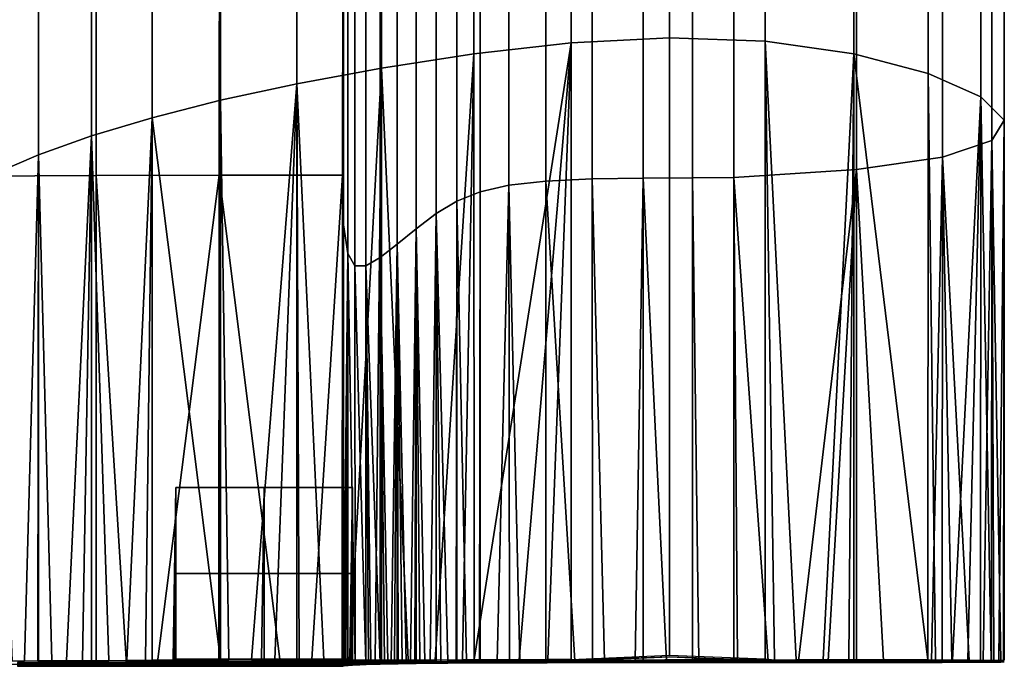
# Model space of a CAD drawing. Units: metres. Extents: x -39.6 to 39.6, y -14 to 14.
# Drawn here: x 29.4 to 39.6, y -12.9 to -6.2 of the extents above; entities that cross this region are included whole.
import ezdxf

# ---------------------------------------------------------------- set-up
doc = ezdxf.new("R2010")
doc.units = ezdxf.units.M
for name, color, linetype in [('LRSOCBARM$B', 2, 'CONTINUOUS'), ('LRSOCBARME', 4, 'CONTINUOUS'), ('LRSOCBLEGS', 8, 'CONTINUOUS')]:
    doc.layers.add(name, color=color, linetype=linetype)

msp = doc.modelspace()

# ---------------------------------------------------------------- linework, layer by layer
at = {"layer": 'LRSOCBARM$B'}
for points in [[(36.1495, 0.00754, 13.5219), (35.1285, -0.08947, 13.387), (35.1354, -6.42857, 13.4333), (36.1583, -6.37627, 13.581)], [(37.1434, 0.0166, 13.3697), (36.1495, 0.00754, 13.5219), (36.1583, -6.37627, 13.581), (37.1529, -6.40886, 13.4341)], [(38.0648, -0.08163, 12.8886), (37.1434, 0.0166, 13.3697), (37.1529, -6.40886, 13.4341), (38.0736, -6.54084, 12.9477)], [(35.1285, -0.08947, 13.387), (34.1189, -0.24418, 13.0335), (34.1234, -6.54119, 13.0639), (35.1354, -6.42857, 13.4333)], [(38.8407, -0.26216, 12.1418), (38.0648, -0.08163, 12.8886), (38.0736, -6.54084, 12.9477), (38.8476, -6.74612, 12.188)], [(34.1189, -0.24418, 13.0335), (33.1589, -0.42625, 12.5297), (33.1613, -6.68946, 12.5457), (34.1234, -6.54119, 13.0639)], [(39.3911, -0.48908, 11.2191), (38.8407, -0.26216, 12.1418), (38.8476, -6.74612, 12.188), (39.3956, -6.98818, 11.2495)], [(33.1589, -0.42625, 12.5297), (32.2803, -0.61079, 11.9321), (32.2813, -6.85261, 11.9387), (33.1613, -6.68946, 12.5457)], [(39.6362, -0.72642, 10.2104), (39.3911, -0.48908, 11.2191), (39.3956, -6.98818, 11.2495), (39.6386, -7.2307, 10.2264)], [(32.2803, -0.61079, 11.9321), (31.4873, -0.79474, 11.2492), (31.4876, -7.02553, 11.251), (32.2813, -6.85261, 11.9387)], [(31.4873, -0.79474, 11.2492), (30.7774, -0.98044, 10.4777), (30.7774, -7.20717, 10.4778), (31.4876, -7.02553, 11.251)], [(39.5093, -0.94271, 9.20621), (39.6362, -0.72642, 10.2104), (39.6386, -7.2307, 10.2264), (39.5104, -7.44272, 9.21285)], [(30.7774, -0.98044, 10.4777), (30.1478, -1.17025, 9.61431), (30.1478, -7.3964, 9.61415), (30.7774, -7.20717, 10.4778)], [(38.9983, -1.12419, 8.30109), (39.5093, -0.94271, 9.20621), (39.5104, -7.44272, 9.21285), (38.9986, -7.61522, 8.30294)], [(38.1042, -1.2617, 7.59043), (38.9983, -1.12419, 8.30109), (38.9986, -7.61522, 8.30294), (38.1042, -7.7445, 7.59051)], [(30.1478, -1.17025, 9.61431), (29.5958, -1.36636, 8.64864), (29.5958, -7.59253, 8.64848), (30.1478, -7.3964, 9.61415)], [(36.8281, -1.34595, 7.16963), (38.1042, -1.2617, 7.59043), (38.1042, -7.7445, 7.59051), (36.8281, -7.82692, 7.16946)], [(28.9147, -1.47406, -10.1029), (30.196, -1.40698, -10.1029), (30.195, -7.80769, -10.1055), (28.9148, -7.81605, -10.1055)], [(29.5958, -1.36636, 8.64864), (29.1164, -1.57049, 7.54223), (29.1164, -7.79667, 7.54206), (29.5958, -7.59253, 8.64848)], [(30.196, -1.40698, -10.1029), (31.4797, -1.38459, -10.1062), (31.4753, -7.80491, -10.1059), (30.195, -7.80769, -10.1055)], [(31.4797, -1.38459, -10.1062), (32.7668, -1.38626, -10.1137), (32.7558, -7.80509, -10.1069), (31.4753, -7.80491, -10.1059)], [(32.7668, -1.38626, -10.1137), (32.7704, -1.93149, -7.73206), (32.7683, -8.32114, -7.72694), (32.7558, -7.80509, -10.1069)], [(34.4884, -1.43601, 6.67761), (34.8729, -1.38849, 6.92501), (34.8729, -7.86523, 6.92484), (34.4884, -7.90891, 6.67744)], [(34.8729, -1.38849, 6.92501), (35.3552, -1.36399, 7.05297), (35.3552, -7.84319, 7.0528), (34.8729, -7.86523, 6.92484)], [(35.3552, -1.36399, 7.05297), (35.8855, -1.35474, 7.1068), (35.8855, -7.83518, 7.10663), (35.3552, -7.84319, 7.0528)], [(35.8855, -1.35474, 7.1068), (36.3983, -1.35171, 7.1309), (36.3983, -7.8326, 7.13073), (35.8855, -7.83518, 7.10663)], [(36.3983, -1.35171, 7.1309), (36.8281, -1.34595, 7.16963), (36.8281, -7.82692, 7.16946), (36.3983, -7.8326, 7.13073)], [(33.9465, -1.6118, 5.62752), (34.1891, -1.50976, 6.26177), (34.1891, -7.97802, 6.2616), (33.9465, -8.07546, 5.62735)], [(34.1891, -1.50976, 6.26177), (34.4884, -1.43601, 6.67761), (34.4884, -7.90891, 6.67744), (34.1891, -7.97802, 6.2616)], [(33.7323, -1.74416, 4.72492), (33.9465, -1.6118, 5.62752), (33.9465, -8.07546, 5.62735), (33.7323, -8.20398, 4.72475)], [(33.5243, -1.90418, 3.52116), (33.7323, -1.74416, 4.72492), (33.7323, -8.20398, 4.72475), (33.5244, -8.36118, 3.52101)], [(32.7704, -1.93149, -7.73206), (32.8092, -2.2294, -5.50915), (32.8109, -8.62002, -5.50565), (32.7683, -8.32114, -7.72694)], [(33.3261, -2.07033, 2.05216), (33.5243, -1.90418, 3.52116), (33.5244, -8.36118, 3.52101), (33.3263, -8.52332, 2.05214)], [(33.1472, -2.21645, 0.37098), (33.3261, -2.07033, 2.05216), (33.3263, -8.52332, 2.05214), (33.1478, -8.66137, 0.37131)], [(32.8092, -2.2294, -5.50915), (32.8846, -2.33823, -3.42742), (32.8867, -8.74676, -3.42533), (32.8109, -8.62002, -5.50565)], [(32.9975, -2.31626, -1.46931), (33.1472, -2.21645, 0.37098), (33.1478, -8.66137, 0.37131), (32.9987, -8.74644, -1.4683)], [(32.8846, -2.33823, -3.42742), (32.9975, -2.31626, -1.46931), (32.9987, -8.74644, -1.4683), (32.8867, -8.74676, -3.42533)], [(34.1245, -12.8443, 13.0665), (35.1354, -6.42857, 13.4333), (34.1234, -6.54119, 13.0639)], [(34.1245, -12.8443, 13.0665), (34.2965, -12.8442, 13.145), (34.5927, -12.8439, 13.2645), (35.1354, -6.42857, 13.4333)], [(35.1354, -6.42857, 13.4333), (34.5927, -12.8439, 13.2645), (34.894, -12.8437, 13.369)], [(35.1354, -6.42857, 13.4333), (34.894, -12.8437, 13.369), (35.1364, -12.843, 13.4397)], [(36.1583, -6.37627, 13.581), (35.1354, -6.42857, 13.4333), (35.1364, -12.843, 13.4397), (36.1595, -12.797, 13.5893)], [(37.1529, -6.40886, 13.4341), (36.1583, -6.37627, 13.581), (36.1595, -12.797, 13.5893), (37.1543, -12.8356, 13.4432)], [(37.4748, -12.8438, 13.3161), (37.7562, -12.8441, 13.168), (38.0736, -6.54084, 12.9477), (37.1529, -6.40886, 13.4341)], [(37.2487, -12.8448, 13.4103), (37.1529, -6.40886, 13.4341), (37.1543, -12.8356, 13.4432)], [(37.4748, -12.8438, 13.3161), (37.1529, -6.40886, 13.4341), (37.2487, -12.8448, 13.4103)], [(33.4383, -12.8452, 12.7125), (33.7195, -12.8448, 12.8677), (34.1234, -6.54119, 13.0639), (33.1613, -6.68946, 12.5457)], [(34.1234, -6.54119, 13.0639), (33.7195, -12.8448, 12.8677), (34.0055, -12.8445, 13.0122)], [(34.1234, -6.54119, 13.0639), (34.0055, -12.8445, 13.0122), (34.1245, -12.8443, 13.0665)], [(38.0736, -6.54084, 12.9477), (37.7562, -12.8441, 13.168), (38.0227, -12.8445, 12.9941)], [(38.0736, -6.54084, 12.9477), (38.0227, -12.8445, 12.9941), (38.0737, -12.8446, 12.9541)], [(38.0736, -6.54084, 12.9477), (38.8463, -12.8463, 12.1927), (38.8476, -6.74612, 12.188)], [(38.0737, -12.8446, 12.9541), (38.8463, -12.8463, 12.1927), (38.0736, -6.54084, 12.9477)], [(32.5635, -12.8464, 12.1498), (32.8279, -12.846, 12.3332), (33.1613, -6.68946, 12.5457), (32.2813, -6.85261, 11.9387)], [(33.1613, -6.68946, 12.5457), (32.8279, -12.846, 12.3332), (33.0981, -12.8456, 12.5083)], [(33.1613, -6.68946, 12.5457), (33.0981, -12.8456, 12.5083), (33.1616, -12.8456, 12.5478)], [(33.4383, -12.8452, 12.7125), (33.1613, -6.68946, 12.5457), (33.1616, -12.8456, 12.5478)], [(38.9238, -12.8466, 12.0946), (38.8476, -6.74612, 12.188), (38.8463, -12.8463, 12.1927)], [(38.9238, -12.8466, 12.0946), (39.103, -12.8472, 11.8283), (39.3956, -6.98818, 11.2495), (38.8476, -6.74612, 12.188)], [(31.573, -12.8483, 11.333), (31.8098, -12.8478, 11.5495), (32.2813, -6.85261, 11.9387), (31.4876, -7.02553, 11.251)], [(32.2813, -6.85261, 11.9387), (31.8098, -12.8478, 11.5495), (32.054, -12.8473, 11.7579)], [(32.2813, -6.85261, 11.9387), (32.054, -12.8473, 11.7579), (32.2818, -12.8469, 11.9392)], [(32.3054, -12.8469, 11.958), (32.2813, -6.85261, 11.9387), (32.2818, -12.8469, 11.9392)], [(32.5635, -12.8464, 12.1498), (32.2813, -6.85261, 11.9387), (32.3054, -12.8469, 11.958)], [(30.7774, -7.20717, 10.4778), (31.4886, -12.8485, 11.2502), (31.4876, -7.02553, 11.251)], [(31.573, -12.8483, 11.333), (31.4876, -7.02553, 11.251), (31.4886, -12.8485, 11.2502)], [(39.3956, -6.98818, 11.2495), (39.103, -12.8472, 11.8283), (39.26, -12.8478, 11.5499)], [(39.3956, -6.98818, 11.2495), (39.26, -12.8478, 11.5499), (39.3937, -12.8484, 11.2601)], [(39.5018, -12.8491, 10.9602), (39.3956, -6.98818, 11.2495), (39.3937, -12.8484, 11.2601)], [(39.5018, -12.8491, 10.9602), (39.5816, -12.8498, 10.6519), (39.6386, -7.2307, 10.2264), (39.3956, -6.98818, 11.2495)], [(30.3257, -12.8517, 9.87894), (30.5121, -12.851, 10.1381), (30.7774, -7.20717, 10.4778), (30.1478, -7.3964, 9.61415)], [(30.7774, -7.20717, 10.4778), (30.5121, -12.851, 10.1381), (30.7073, -12.8505, 10.391)], [(30.7774, -7.20717, 10.4778), (30.7073, -12.8505, 10.391), (30.7782, -12.8503, 10.4767)], [(30.7782, -12.8503, 10.4767), (31.4886, -12.8485, 11.2502), (30.7774, -7.20717, 10.4778)], [(39.6402, -12.8515, 9.90942), (39.6044, -12.8522, 9.59168), (39.5104, -7.44272, 9.21285), (39.6386, -7.2307, 10.2264)], [(39.6386, -7.2307, 10.2264), (39.5816, -12.8498, 10.6519), (39.6301, -12.8505, 10.3371)], [(39.6386, -7.2307, 10.2264), (39.6301, -12.8505, 10.3371), (39.6389, -12.8506, 10.2285)], [(39.6402, -12.8515, 9.90942), (39.6386, -7.2307, 10.2264), (39.6389, -12.8506, 10.2285)], [(29.7326, -12.8539, 8.912), (29.8874, -12.8533, 9.18935), (30.1478, -7.3964, 9.61415), (29.5958, -7.59253, 8.64848)], [(30.1478, -7.3964, 9.61415), (29.8874, -12.8533, 9.18935), (30.0513, -12.8526, 9.46209)], [(30.1478, -7.3964, 9.61415), (30.0513, -12.8526, 9.46209), (30.1478, -12.8523, 9.614)], [(30.3257, -12.8517, 9.87894), (30.1478, -7.3964, 9.61415), (30.1478, -12.8523, 9.614)], [(39.4207, -12.8536, 8.97769), (39.2743, -12.8542, 8.69036), (38.9986, -7.61522, 8.30294), (39.5104, -7.44272, 9.21285)], [(39.4207, -12.8536, 8.97769), (39.5104, -7.44272, 9.21285), (39.5073, -12.8531, 9.21458)], [(39.5104, -7.44272, 9.21285), (39.5311, -12.8529, 9.2796), (39.5073, -12.8531, 9.21458)], [(39.5104, -7.44272, 9.21285), (39.6044, -12.8522, 9.59168), (39.5311, -12.8529, 9.2796)], [(29.3215, -12.8559, 8.05554), (29.4498, -12.8552, 8.34475), (29.5958, -7.59253, 8.64848), (29.1164, -7.79667, 7.54206)], [(29.5958, -7.59253, 8.64848), (29.4498, -12.8552, 8.34475), (29.5868, -12.8546, 8.63035)], [(29.5958, -7.59253, 8.64848), (29.5868, -12.8546, 8.63035), (29.5959, -12.8546, 8.64802)], [(29.7326, -12.8539, 8.912), (29.5958, -7.59253, 8.64848), (29.5959, -12.8546, 8.64802)], [(38.883, -12.8554, 8.17515), (38.3833, -12.8563, 7.758), (38.1042, -7.7445, 7.59051), (38.9986, -7.61522, 8.30294)], [(38.883, -12.8554, 8.17515), (38.9986, -7.61522, 8.30294), (38.9944, -12.8551, 8.3053)], [(38.9986, -7.61522, 8.30294), (39.094, -12.8548, 8.42169), (38.9944, -12.8551, 8.3053)], [(38.9986, -7.61522, 8.30294), (39.2743, -12.8542, 8.69036), (39.094, -12.8548, 8.42169)], [(37.5008, -12.8573, 7.33324), (37.1856, -12.8575, 7.24281), (36.8281, -7.82692, 7.16946), (38.1042, -7.7445, 7.59051)], [(37.5008, -12.8573, 7.33324), (38.1042, -7.7445, 7.59051), (37.8076, -12.857, 7.44846)], [(37.8076, -12.857, 7.44846), (38.1042, -7.7445, 7.59051), (38.103, -12.8567, 7.58976)], [(38.1042, -7.7445, 7.59051), (38.3833, -12.8563, 7.758), (38.103, -12.8567, 7.58976)], [(30.1948, -12.8953, -10.106), (29.2273, -12.8954, -10.1059), (28.9148, -7.81605, -10.1055), (30.195, -7.80769, -10.1055)], [(30.195, -7.80769, -10.1055), (30.5096, -12.8953, -10.106), (30.1948, -12.8953, -10.106)], [(30.8302, -12.8953, -10.106), (30.5096, -12.8953, -10.106), (30.195, -7.80769, -10.1055), (31.4753, -7.80491, -10.1059)], [(30.8302, -12.8953, -10.106), (31.4753, -7.80491, -10.1059), (31.4714, -12.8953, -10.106)], [(31.4753, -7.80491, -10.1059), (32.1126, -12.8953, -10.106), (31.4714, -12.8953, -10.106)], [(32.4332, -12.8953, -10.106), (32.1126, -12.8953, -10.106), (31.4753, -7.80491, -10.1059), (32.7558, -7.80509, -10.1069)], [(32.4332, -12.8953, -10.106), (32.7558, -7.80509, -10.1069), (32.7543, -12.8953, -10.106)], [(32.7558, -7.80509, -10.1069), (32.7545, -12.8964, -9.81914), (32.7543, -12.8953, -10.106)], [(32.7558, -7.80509, -10.1069), (32.7551, -12.8935, -9.49903), (32.7545, -12.8964, -9.81914)], [(32.7558, -7.80509, -10.1069), (32.7578, -12.8921, -8.85683), (32.7551, -12.8935, -9.49903)], [(32.76, -12.8935, -8.53475), (32.7578, -12.8921, -8.85683), (32.7558, -7.80509, -10.1069), (32.7683, -8.32114, -7.72694)], [(34.8729, -12.8584, 6.92471), (34.6016, -12.8586, 6.77296), (34.4884, -7.90891, 6.67744), (34.8729, -7.86523, 6.92484)], [(35.3574, -12.8579, 7.04934), (35.1719, -12.858, 7.01729), (34.8729, -7.86523, 6.92484), (35.3552, -7.84319, 7.0528)], [(34.8729, -7.86523, 6.92484), (35.1719, -12.858, 7.01729), (34.8729, -12.8584, 6.92471)], [(35.8005, -12.8578, 7.10107), (35.4818, -12.8579, 7.07083), (35.3552, -7.84319, 7.0528), (35.8855, -7.83518, 7.10663)], [(35.3552, -7.84319, 7.0528), (35.4818, -12.8579, 7.07083), (35.3574, -12.8579, 7.04934)], [(35.8005, -12.8578, 7.10107), (35.8855, -7.83518, 7.10663), (35.8846, -12.8578, 7.10558)], [(35.8855, -7.83518, 7.10663), (36.1271, -12.8578, 7.11858), (35.8846, -12.8578, 7.10558)], [(36.3955, -12.8578, 7.13092), (36.1271, -12.8578, 7.11858), (35.8855, -7.83518, 7.10663), (36.3983, -7.8326, 7.13073)], [(36.3983, -7.8326, 7.13073), (36.4644, -12.8577, 7.13409), (36.3955, -12.8578, 7.13092)], [(36.8281, -12.8576, 7.16933), (36.4644, -12.8577, 7.13409), (36.3983, -7.8326, 7.13073), (36.8281, -7.82692, 7.16946)], [(36.8281, -7.82692, 7.16946), (36.8646, -12.8576, 7.17554), (36.8281, -12.8576, 7.16933)], [(36.8281, -7.82692, 7.16946), (37.1856, -12.8575, 7.24281), (36.8646, -12.8576, 7.17554)], [(34.1829, -12.8597, 6.2494), (34.0461, -12.8605, 5.93108), (33.9465, -8.07546, 5.62735), (34.1891, -7.97802, 6.2616)], [(34.1829, -12.8597, 6.2494), (34.1891, -7.97802, 6.2616), (34.1895, -12.8597, 6.25997)], [(34.366, -12.8591, 6.54166), (34.1895, -12.8597, 6.25997), (34.1891, -7.97802, 6.2616), (34.4884, -7.90891, 6.67744)], [(34.366, -12.8591, 6.54166), (34.4884, -7.90891, 6.67744), (34.4936, -12.8588, 6.66694)], [(34.4884, -7.90891, 6.67744), (34.6016, -12.8586, 6.77296), (34.4936, -12.8588, 6.66694)], [(33.94, -12.8612, 5.60495), (33.8531, -12.8619, 5.27703), (33.7323, -8.20398, 4.72475), (33.9465, -8.07546, 5.62735)], [(33.94, -12.8612, 5.60495), (33.9465, -8.07546, 5.62735), (33.9467, -12.8612, 5.62558)], [(33.9465, -8.07546, 5.62735), (34.0461, -12.8605, 5.93108), (33.9467, -12.8612, 5.62558)], [(33.6701, -12.8639, 4.39814), (33.613, -12.8646, 4.07349), (33.5244, -8.36118, 3.52101), (33.7323, -8.20398, 4.72475)], [(33.6701, -12.8639, 4.39814), (33.7323, -8.20398, 4.72475), (33.7323, -12.8632, 4.72462)], [(33.7323, -8.20398, 4.72475), (33.7785, -12.8627, 4.94937), (33.7323, -12.8632, 4.72462)], [(33.7323, -8.20398, 4.72475), (33.8531, -12.8619, 5.27703), (33.7785, -12.8627, 4.94937)], [(32.76, -12.8935, -8.53475), (32.7683, -8.32114, -7.72694), (32.7627, -12.8907, -8.2144)], [(32.7627, -12.8907, -8.2144), (32.7683, -8.32114, -7.72694), (32.768, -12.8907, -7.72671)], [(32.8109, -8.62002, -5.50565), (32.768, -12.8907, -7.72671), (32.7683, -8.32114, -7.72694)], [(33.4633, -12.8668, 3.10429), (33.4189, -12.8676, 2.78214), (33.3263, -8.52332, 2.05214), (33.5244, -8.36118, 3.52101)], [(33.4633, -12.8668, 3.10429), (33.5244, -8.36118, 3.52101), (33.5102, -12.8661, 3.42675)], [(33.5102, -12.8661, 3.42675), (33.5244, -8.36118, 3.52101), (33.5244, -12.8659, 3.51929)], [(33.5244, -8.36118, 3.52101), (33.56, -12.8654, 3.7498), (33.5244, -12.8659, 3.51929)], [(33.5244, -8.36118, 3.52101), (33.613, -12.8646, 4.07349), (33.56, -12.8654, 3.7498)], [(33.2623, -12.8705, 1.49586), (33.2275, -12.8705, 1.17374), (33.1478, -8.66137, 0.37131), (33.3263, -8.52332, 2.05214)], [(33.2623, -12.8705, 1.49586), (33.3263, -8.52332, 2.05214), (33.2985, -12.8693, 1.8161)], [(33.2985, -12.8693, 1.8161), (33.3263, -8.52332, 2.05214), (33.3264, -12.8691, 2.05119)], [(33.3263, -8.52332, 2.05214), (33.3368, -12.8691, 2.13861), (33.3264, -12.8691, 2.05119)], [(33.3263, -8.52332, 2.05214), (33.3768, -12.8683, 2.46026), (33.3368, -12.8691, 2.13861)], [(33.3263, -8.52332, 2.05214), (33.4189, -12.8676, 2.78214), (33.3768, -12.8683, 2.46026)], [(32.8109, -8.62002, -5.50565), (32.7699, -12.8893, -7.57198), (32.768, -12.8907, -7.72671)], [(32.8109, -8.62002, -5.50565), (32.7796, -12.8879, -6.9294), (32.7699, -12.8893, -7.57198)], [(32.8109, -8.62002, -5.50565), (32.792, -12.8866, -6.2868), (32.7796, -12.8879, -6.9294)], [(32.8112, -12.8856, -5.50565), (32.8074, -12.8852, -5.64417), (32.792, -12.8866, -6.2868), (32.8109, -8.62002, -5.50565)], [(32.887, -12.8818, -3.42527), (32.8109, -8.62002, -5.50565), (32.8867, -8.74676, -3.42533)], [(32.887, -12.8818, -3.42527), (32.8112, -12.8856, -5.50565), (32.8109, -8.62002, -5.50565)], [(33.148, -12.8727, 0.37061), (32.9987, -8.74644, -1.4683), (33.1478, -8.66137, 0.37131)], [(33.1478, -8.66137, 0.37131), (33.163, -12.8719, 0.53165), (33.148, -12.8727, 0.37061)], [(33.1478, -8.66137, 0.37131), (33.1946, -12.872, 0.85353), (33.163, -12.8719, 0.53165)], [(33.1478, -8.66137, 0.37131), (33.2275, -12.8705, 1.17374), (33.1946, -12.872, 0.85353)], [(32.9989, -12.8773, -1.46826), (32.8867, -8.74676, -3.42533), (32.9987, -8.74644, -1.4683)], [(32.9989, -12.8773, -1.46826), (32.887, -12.8818, -3.42527), (32.8867, -8.74676, -3.42533)], [(33.148, -12.8727, 0.37061), (33.1045, -12.8733, -0.11017), (33.0515, -12.8747, -0.752), (32.9987, -8.74644, -1.4683)], [(32.9987, -8.74644, -1.4683), (33.0271, -12.8743, -1.07341), (32.9989, -12.8773, -1.46826)], [(32.9987, -8.74644, -1.4683), (33.0515, -12.8747, -0.752), (33.0271, -12.8743, -1.07341)], [(30.7782, -12.8503, 10.4767), (30.9111, -12.8499, 10.6373), (31.3442, -12.8488, 11.1087), (31.4886, -12.8485, 11.2502)], [(31.3442, -12.8488, 11.1087), (30.9111, -12.8499, 10.6373), (31.1234, -12.8494, 10.8767)], [(32.7551, -12.8935, -9.49903), (32.7578, -12.8921, -8.85683), (32.7562, -12.8949, -9.177)], [(32.7627, -12.8907, -8.2144), (32.768, -12.8907, -7.72671), (32.766, -12.8921, -7.89236)], [(32.7699, -12.8893, -7.57198), (32.7796, -12.8879, -6.9294), (32.7744, -12.8907, -7.24994)], [(32.7796, -12.8879, -6.9294), (32.792, -12.8866, -6.2868), (32.7854, -12.8892, -6.60732)], [(32.792, -12.8866, -6.2868), (32.8074, -12.8852, -5.64417), (32.7993, -12.8877, -5.96473)], [(32.887, -12.8818, -3.42527), (32.8739, -12.881, -3.71639), (32.8259, -12.8838, -5.00151), (32.8112, -12.8856, -5.50565)], [(32.8112, -12.8856, -5.50565), (32.8259, -12.8838, -5.00151), (32.8163, -12.8863, -5.32216)], [(32.8259, -12.8838, -5.00151), (32.8739, -12.881, -3.71639), (32.848, -12.8824, -4.35891)], [(32.8259, -12.8838, -5.00151), (32.848, -12.8824, -4.35891), (32.8366, -12.8848, -4.67951)], [(32.848, -12.8824, -4.35891), (32.8739, -12.881, -3.71639), (32.8605, -12.8834, -4.03703)], [(32.9989, -12.8773, -1.46826), (32.9773, -12.8768, -1.79003), (32.9039, -12.8782, -3.0745), (32.887, -12.8818, -3.42527)], [(32.887, -12.8818, -3.42527), (32.9039, -12.8782, -3.0745), (32.8884, -12.8819, -3.39464)], [(32.9039, -12.8782, -3.0745), (32.9572, -12.8763, -2.11144), (32.9205, -12.8789, -2.75286)], [(32.9039, -12.8782, -3.0745), (32.9773, -12.8768, -1.79003), (32.9572, -12.8763, -2.11144)], [(32.9205, -12.8789, -2.75286), (32.9572, -12.8763, -2.11144), (32.9383, -12.8796, -2.43127)], [(32.9989, -12.8773, -1.46826), (33.0271, -12.8743, -1.07341), (33.0041, -12.8771, -1.39306)], [(33.0515, -12.8747, -0.752), (33.1045, -12.8733, -0.11017), (33.0774, -12.8749, -0.43048)], [(33.1045, -12.8733, -0.11017), (33.148, -12.8727, 0.37061), (33.1331, -12.8734, 0.21146)], [(35.1364, -12.843, 13.4397), (34.894, -12.8437, 13.369), (35.1205, -12.8442, 13.4354)], [(38.0737, -12.8446, 12.9541), (38.2735, -12.8449, 12.7975), (38.7251, -12.846, 12.3459), (38.8463, -12.8463, 12.1927)], [(38.7251, -12.846, 12.3459), (38.2735, -12.8449, 12.7975), (38.5079, -12.8455, 12.5808)], [(38.3833, -12.8563, 7.758), (38.883, -12.8554, 8.17515), (38.6447, -12.8559, 7.95336)]]:
    msp.add_3dface(points, dxfattribs=at)
at = {"layer": 'LRSOCBARME'}
for points in [[(29.3759, -12.8985, -3.50794), (31.212, -12.8983, -3.50799), (31.212, -12.8943, -1.67199)], [(29.3759, -12.8985, -3.50794), (31.212, -12.8943, -1.67199), (29.376, -12.8945, -1.67194)], [(29.3759, -12.9025, -5.34394), (31.2119, -12.9023, -5.34399), (31.212, -12.8983, -3.50799)], [(29.3759, -12.9025, -5.34394), (31.212, -12.8983, -3.50799), (29.3759, -12.8985, -3.50794)], [(29.3759, -12.9064, -7.17994), (31.2118, -12.9063, -7.17999), (31.2119, -12.9023, -5.34399)], [(29.3759, -12.9064, -7.17994), (31.2119, -12.9023, -5.34399), (29.3759, -12.9025, -5.34394)], [(29.376, -12.8945, -1.67194), (31.212, -12.8943, -1.67199), (31.2121, -12.8902, 0.16401)], [(29.376, -12.8945, -1.67194), (31.2121, -12.8902, 0.16401), (29.3761, -12.8905, 0.16406)], [(29.3761, -12.8865, 2.00006), (31.2121, -12.8862, 2.00001), (31.2121, -12.8822, 3.83601)], [(29.3761, -12.8865, 2.00006), (31.2121, -12.8822, 3.83601), (29.3762, -12.8825, 3.83606)], [(29.3761, -12.8905, 0.16406), (31.2121, -12.8902, 0.16401), (31.2121, -12.8862, 2.00001)], [(29.3761, -12.8905, 0.16406), (31.2121, -12.8862, 2.00001), (29.3761, -12.8865, 2.00006)], [(29.3762, -12.8785, 5.67206), (31.2122, -12.8782, 5.67201), (31.2122, -12.8742, 7.50801)], [(29.3762, -12.8785, 5.67206), (31.2122, -12.8742, 7.50801), (29.3763, -12.8745, 7.50806)], [(29.3762, -12.8825, 3.83606), (31.2121, -12.8822, 3.83601), (31.2122, -12.8782, 5.67201)], [(29.3762, -12.8825, 3.83606), (31.2122, -12.8782, 5.67201), (29.3762, -12.8785, 5.67206)], [(29.8874, -12.8707, 9.18935), (29.4498, -12.8727, 8.34475), (29.3763, -12.8731, 8.17898)], [(29.8874, -12.8707, 9.18935), (29.3763, -12.8731, 8.17898), (29.3763, -12.8745, 7.50806)], [(29.8874, -12.8707, 9.18935), (29.3763, -12.8745, 7.50806), (31.2122, -12.8742, 7.50801)], [(29.8874, -12.8707, 9.18935), (29.5868, -12.872, 8.63035), (29.4498, -12.8727, 8.34475)], [(29.8874, -12.8707, 9.18935), (29.5959, -12.872, 8.64802), (29.5868, -12.872, 8.63035)], [(29.8874, -12.8707, 9.18935), (29.7326, -12.8713, 8.912), (29.5959, -12.872, 8.64802)], [(29.8874, -12.8707, 9.18935), (31.2122, -12.8742, 7.50801), (31.2123, -12.8701, 9.34401)], [(29.8874, -12.8707, 9.18935), (31.2123, -12.8701, 9.34401), (29.9804, -12.8703, 9.34404)], [(31.1234, -12.8668, 10.8767), (30.0513, -12.8701, 9.46208), (29.9804, -12.8703, 9.34404)], [(31.1234, -12.8668, 10.8767), (29.9804, -12.8703, 9.34404), (31.2123, -12.8701, 9.34401)], [(31.1234, -12.8668, 10.8767), (30.1478, -12.8698, 9.614), (30.0513, -12.8701, 9.46208)], [(31.1234, -12.8668, 10.8767), (30.3257, -12.8691, 9.87894), (30.1478, -12.8698, 9.614)], [(31.1234, -12.8668, 10.8767), (30.5121, -12.8685, 10.1381), (30.3257, -12.8691, 9.87894)], [(31.1234, -12.8668, 10.8767), (30.7073, -12.8679, 10.391), (30.5121, -12.8685, 10.1381)], [(31.1234, -12.8668, 10.8767), (30.7782, -12.8677, 10.4767), (30.7073, -12.8679, 10.391)], [(31.1234, -12.8668, 10.8767), (30.9111, -12.8673, 10.6373), (30.7782, -12.8677, 10.4767)], [(31.1234, -12.8668, 10.8767), (31.2123, -12.8701, 9.34401), (31.2123, -12.8666, 10.9701)], [(31.2118, -12.9063, -7.17999), (32.8156, -12.9037, -5.34403), (31.2119, -12.9023, -5.34399)], [(31.2118, -12.9063, -7.17999), (32.7993, -12.9052, -5.96473), (32.8074, -12.9026, -5.64417)], [(31.2118, -12.9063, -7.17999), (32.8074, -12.9026, -5.64417), (32.8112, -12.9031, -5.50565)], [(31.2118, -12.9063, -7.17999), (32.8112, -12.9031, -5.50565), (32.8156, -12.9037, -5.34403)], [(31.2119, -12.9023, -5.34399), (32.8833, -12.899, -3.50803), (31.212, -12.8983, -3.50799)], [(31.2119, -12.9023, -5.34399), (32.8605, -12.9008, -4.03703), (32.8739, -12.8984, -3.71639)], [(31.2119, -12.9023, -5.34399), (32.8739, -12.8984, -3.71639), (32.8833, -12.899, -3.50803)], [(31.2119, -12.9023, -5.34399), (32.8366, -12.9022, -4.67951), (32.848, -12.8998, -4.35891)], [(31.2119, -12.9023, -5.34399), (32.848, -12.8998, -4.35891), (32.8605, -12.9008, -4.03703)], [(31.2119, -12.9023, -5.34399), (32.8163, -12.9037, -5.32216), (32.8259, -12.9012, -5.00151)], [(31.2119, -12.9023, -5.34399), (32.8259, -12.9012, -5.00151), (32.8366, -12.9022, -4.67951)], [(31.2119, -12.9023, -5.34399), (32.8156, -12.9037, -5.34403), (32.8163, -12.9037, -5.32216)], [(31.212, -12.8943, -1.67199), (33.048, -12.892, -0.79807), (33.0481, -12.8899, 0.16396)], [(31.212, -12.8943, -1.67199), (33.0481, -12.8899, 0.16396), (31.2121, -12.8902, 0.16401)], [(31.212, -12.8943, -1.67199), (33.0041, -12.8946, -1.39306), (33.0271, -12.8917, -1.07341)], [(31.212, -12.8943, -1.67199), (33.0271, -12.8917, -1.07341), (33.048, -12.892, -0.79807)], [(31.212, -12.8983, -3.50799), (32.9383, -12.897, -2.43127), (32.9572, -12.8937, -2.11144)], [(31.212, -12.8983, -3.50799), (32.9572, -12.8937, -2.11144), (32.9773, -12.8943, -1.79003)], [(31.212, -12.8983, -3.50799), (32.9773, -12.8943, -1.79003), (32.9852, -12.8944, -1.67204)], [(31.212, -12.8983, -3.50799), (32.9852, -12.8944, -1.67204), (31.212, -12.8943, -1.67199)], [(31.212, -12.8943, -1.67199), (32.9852, -12.8944, -1.67204), (32.9989, -12.8947, -1.46826)], [(31.212, -12.8943, -1.67199), (32.9989, -12.8947, -1.46826), (33.0041, -12.8946, -1.39306)], [(31.212, -12.8983, -3.50799), (32.8884, -12.8993, -3.39464), (32.9039, -12.8956, -3.0745)], [(31.212, -12.8983, -3.50799), (32.9039, -12.8956, -3.0745), (32.9205, -12.8964, -2.75286)], [(31.212, -12.8983, -3.50799), (32.9205, -12.8964, -2.75286), (32.9383, -12.897, -2.43127)], [(31.212, -12.8983, -3.50799), (32.8833, -12.899, -3.50803), (32.887, -12.8992, -3.42527)], [(31.212, -12.8983, -3.50799), (32.887, -12.8992, -3.42527), (32.8884, -12.8993, -3.39464)], [(31.2121, -12.8822, 3.83601), (33.0482, -12.8819, 3.83596), (33.0482, -12.8779, 5.67196)], [(31.2121, -12.8822, 3.83601), (33.0482, -12.8779, 5.67196), (31.2122, -12.8782, 5.67201)], [(31.2121, -12.8862, 2.00001), (33.0481, -12.8859, 1.99996), (33.0482, -12.8819, 3.83596)], [(31.2121, -12.8862, 2.00001), (33.0482, -12.8819, 3.83596), (31.2121, -12.8822, 3.83601)], [(31.2121, -12.8902, 0.16401), (33.0481, -12.8899, 0.16396), (33.0481, -12.8859, 1.99996)], [(31.2121, -12.8902, 0.16401), (33.0481, -12.8859, 1.99996), (31.2121, -12.8862, 2.00001)], [(31.2122, -12.8742, 7.50801), (33.0482, -12.8739, 7.50796), (33.0483, -12.8699, 9.34396)], [(31.2122, -12.8742, 7.50801), (33.0483, -12.8699, 9.34396), (31.2123, -12.8701, 9.34401)], [(31.2122, -12.8782, 5.67201), (33.0482, -12.8779, 5.67196), (33.0482, -12.8739, 7.50796)], [(31.2122, -12.8782, 5.67201), (33.0482, -12.8739, 7.50796), (31.2122, -12.8742, 7.50801)], [(31.3442, -12.8662, 11.1087), (31.2123, -12.8666, 10.9701), (31.2123, -12.8701, 9.34401)], [(31.3442, -12.8662, 11.1087), (31.2123, -12.8701, 9.34401), (33.0483, -12.8699, 9.34396)], [(31.3442, -12.8662, 11.1087), (33.0483, -12.8699, 9.34396), (33.0484, -12.8659, 11.18)], [(31.3442, -12.8662, 11.1087), (33.0484, -12.8659, 11.18), (31.4169, -12.8661, 11.18)], [(32.8279, -12.8634, 12.3332), (31.4886, -12.8659, 11.2502), (31.4169, -12.8661, 11.18)], [(32.8279, -12.8634, 12.3332), (31.4169, -12.8661, 11.18), (33.0484, -12.8659, 11.18)], [(32.8279, -12.8634, 12.3332), (31.573, -12.8657, 11.333), (31.4886, -12.8659, 11.2502)], [(32.8279, -12.8634, 12.3332), (31.8098, -12.8653, 11.5495), (31.573, -12.8657, 11.333)], [(32.8279, -12.8634, 12.3332), (32.054, -12.8647, 11.7579), (31.8098, -12.8653, 11.5495)], [(32.8279, -12.8634, 12.3332), (32.2818, -12.8644, 11.9392), (32.054, -12.8647, 11.7579)], [(32.8279, -12.8634, 12.3332), (32.3054, -12.8643, 11.958), (32.2818, -12.8644, 11.9392)], [(32.8279, -12.8634, 12.3332), (32.5635, -12.8638, 12.1498), (32.3054, -12.8643, 11.958)], [(32.8279, -12.8634, 12.3332), (33.0484, -12.8659, 11.18), (33.0484, -12.8631, 12.4761)], [(33.048, -12.892, -0.79807), (33.0515, -12.8921, -0.752), (33.0481, -12.8899, 0.16396)], [(33.0481, -12.8859, 1.99996), (33.5741, -12.8826, 3.83595), (33.0482, -12.8819, 3.83596)], [(33.0481, -12.8859, 1.99996), (33.56, -12.8828, 3.7498), (33.5741, -12.8826, 3.83595)], [(33.0481, -12.8859, 1.99996), (33.5244, -12.8833, 3.51929), (33.56, -12.8828, 3.7498)], [(33.0481, -12.8859, 1.99996), (33.5102, -12.8835, 3.42675), (33.5244, -12.8833, 3.51929)], [(33.0481, -12.8859, 1.99996), (33.4633, -12.8843, 3.10429), (33.5102, -12.8835, 3.42675)], [(33.0481, -12.8859, 1.99996), (33.4189, -12.885, 2.78213), (33.4633, -12.8843, 3.10429)], [(33.0481, -12.8859, 1.99996), (33.3768, -12.8858, 2.46026), (33.4189, -12.885, 2.78213)], [(33.0481, -12.8859, 1.99996), (33.3368, -12.8865, 2.13861), (33.3768, -12.8858, 2.46026)], [(33.0481, -12.8899, 0.16396), (33.3203, -12.8866, 1.99996), (33.0481, -12.8859, 1.99996)], [(33.0481, -12.8859, 1.99996), (33.3203, -12.8866, 1.99996), (33.3264, -12.8865, 2.05119)], [(33.0481, -12.8859, 1.99996), (33.3264, -12.8865, 2.05119), (33.3368, -12.8865, 2.13861)], [(33.0481, -12.8899, 0.16396), (33.2985, -12.8867, 1.8161), (33.3203, -12.8866, 1.99996)], [(33.0481, -12.8899, 0.16396), (33.2623, -12.8879, 1.49586), (33.2985, -12.8867, 1.8161)], [(33.0481, -12.8899, 0.16396), (33.2275, -12.888, 1.17374), (33.2623, -12.8879, 1.49586)], [(33.0481, -12.8899, 0.16396), (33.1946, -12.8894, 0.85353), (33.2275, -12.888, 1.17374)], [(33.0481, -12.8899, 0.16396), (33.148, -12.8901, 0.37061), (33.163, -12.8893, 0.53165)], [(33.0481, -12.8899, 0.16396), (33.163, -12.8893, 0.53165), (33.1946, -12.8894, 0.85353)], [(33.0481, -12.8899, 0.16396), (33.1289, -12.8909, 0.16396), (33.1331, -12.8909, 0.21146)], [(33.0481, -12.8899, 0.16396), (33.1331, -12.8909, 0.21146), (33.148, -12.8901, 0.37061)], [(33.1045, -12.8907, -0.11017), (33.1289, -12.8909, 0.16396), (33.0481, -12.8899, 0.16396)], [(33.0774, -12.8924, -0.43048), (33.1045, -12.8907, -0.11017), (33.0481, -12.8899, 0.16396)], [(33.0515, -12.8921, -0.752), (33.0774, -12.8924, -0.43048), (33.0481, -12.8899, 0.16396)], [(33.0482, -12.8739, 7.50796), (34.8843, -12.8703, 9.34391), (33.0483, -12.8699, 9.34396)], [(33.0482, -12.8739, 7.50796), (34.8843, -12.8745, 7.50792), (34.8843, -12.8703, 9.34391)], [(33.0482, -12.8779, 5.67196), (34.8843, -12.8745, 7.50792), (33.0482, -12.8739, 7.50796)], [(33.0482, -12.8779, 5.67196), (34.6016, -12.876, 6.77296), (34.8843, -12.8745, 7.50792)], [(33.0482, -12.8779, 5.67196), (34.4936, -12.8763, 6.66694), (34.6016, -12.876, 6.77296)], [(33.0482, -12.8779, 5.67196), (34.366, -12.8765, 6.54166), (34.4936, -12.8763, 6.66694)], [(33.0482, -12.8779, 5.67196), (34.1895, -12.8772, 6.25997), (34.366, -12.8765, 6.54166)], [(33.0482, -12.8779, 5.67196), (34.0461, -12.8779, 5.93108), (34.1829, -12.8772, 6.2494)], [(33.0482, -12.8779, 5.67196), (34.1829, -12.8772, 6.2494), (34.1895, -12.8772, 6.25997)], [(33.0482, -12.8819, 3.83596), (33.9618, -12.8785, 5.67194), (33.0482, -12.8779, 5.67196)], [(33.0482, -12.8779, 5.67196), (33.9618, -12.8785, 5.67194), (34.0461, -12.8779, 5.93108)], [(33.0482, -12.8819, 3.83596), (33.9467, -12.8786, 5.62558), (33.9618, -12.8785, 5.67194)], [(33.0482, -12.8819, 3.83596), (33.8531, -12.8794, 5.27703), (33.94, -12.8786, 5.60495)], [(33.0482, -12.8819, 3.83596), (33.94, -12.8786, 5.60495), (33.9467, -12.8786, 5.62558)], [(33.0482, -12.8819, 3.83596), (33.7785, -12.8801, 4.94937), (33.8531, -12.8794, 5.27703)], [(33.0482, -12.8819, 3.83596), (33.7323, -12.8806, 4.72462), (33.7785, -12.8801, 4.94937)], [(33.0482, -12.8819, 3.83596), (33.6701, -12.8813, 4.39814), (33.7323, -12.8806, 4.72462)], [(33.0482, -12.8819, 3.83596), (33.613, -12.8821, 4.07349), (33.6701, -12.8813, 4.39814)], [(33.0482, -12.8819, 3.83596), (33.5741, -12.8826, 3.83595), (33.613, -12.8821, 4.07349)], [(33.0483, -12.8699, 9.34396), (34.8843, -12.8661, 11.1799), (33.0484, -12.8659, 11.18)], [(33.0483, -12.8699, 9.34396), (34.8843, -12.8703, 9.34391), (34.8843, -12.8661, 11.1799)], [(34.0055, -12.8619, 13.0122), (33.0981, -12.863, 12.5083), (33.0484, -12.8631, 12.4761)], [(34.0055, -12.8619, 13.0122), (33.0484, -12.8631, 12.4761), (33.0484, -12.8659, 11.18)], [(34.0055, -12.8619, 13.0122), (33.0484, -12.8659, 11.18), (34.8843, -12.8661, 11.1799)], [(34.0055, -12.8619, 13.0122), (33.1616, -12.863, 12.5478), (33.0981, -12.863, 12.5083)], [(34.0055, -12.8619, 13.0122), (33.4383, -12.8626, 12.7125), (33.1616, -12.863, 12.5478)], [(34.0055, -12.8619, 13.0122), (33.7195, -12.8622, 12.8677), (33.4383, -12.8626, 12.7125)], [(34.5927, -12.8613, 13.2645), (34.1245, -12.8618, 13.0665), (34.0055, -12.8619, 13.0122)], [(34.5927, -12.8613, 13.2645), (34.0055, -12.8619, 13.0122), (34.8844, -12.8619, 13.0159)], [(34.0055, -12.8619, 13.0122), (34.8843, -12.8661, 11.1799), (34.8844, -12.8619, 13.0159)], [(34.5927, -12.8613, 13.2645), (34.2965, -12.8616, 13.145), (34.1245, -12.8618, 13.0665)], [(34.5927, -12.8613, 13.2645), (34.8844, -12.8619, 13.0159), (34.8844, -12.8611, 13.3656)], [(34.6016, -12.876, 6.77296), (34.8729, -12.8759, 6.92471), (34.8843, -12.8745, 7.50792)], [(34.8729, -12.8759, 6.92471), (34.8843, -12.8759, 6.92823), (34.8843, -12.8745, 7.50792)], [(34.8843, -12.8661, 11.1799), (36.7204, -12.8505, 11.1799), (36.7204, -12.8392, 13.0159)], [(34.8843, -12.8661, 11.1799), (36.7204, -12.8392, 13.0159), (34.8844, -12.8619, 13.0159)], [(34.8843, -12.8703, 9.34391), (36.7203, -12.8617, 9.34387), (36.7204, -12.8505, 11.1799)], [(34.8843, -12.8703, 9.34391), (36.7204, -12.8505, 11.1799), (34.8843, -12.8661, 11.1799)], [(34.8843, -12.8745, 7.50792), (36.7202, -12.873, 7.50786), (36.7203, -12.8617, 9.34387)], [(34.8843, -12.8745, 7.50792), (36.7203, -12.8617, 9.34387), (34.8843, -12.8703, 9.34391)], [(34.8843, -12.8759, 6.92823), (35.1719, -12.8755, 7.01729), (36.7202, -12.873, 7.50786)], [(34.8843, -12.8759, 6.92823), (36.7202, -12.873, 7.50786), (34.8843, -12.8745, 7.50792)], [(36.1595, -12.8144, 13.5893), (34.894, -12.8611, 13.369), (34.8844, -12.8611, 13.3656)], [(36.1595, -12.8144, 13.5893), (34.8844, -12.8611, 13.3656), (34.8844, -12.8619, 13.0159)], [(36.1595, -12.8144, 13.5893), (34.8844, -12.8619, 13.0159), (36.7204, -12.8392, 13.0159)], [(36.1595, -12.8144, 13.5893), (35.1205, -12.8617, 13.4354), (34.894, -12.8611, 13.369)], [(36.1595, -12.8144, 13.5893), (35.1364, -12.8604, 13.4397), (35.1205, -12.8617, 13.4354)], [(35.1719, -12.8755, 7.01729), (35.4818, -12.8753, 7.07083), (36.7202, -12.873, 7.50786)], [(35.1719, -12.8755, 7.01729), (35.3574, -12.8754, 7.04934), (35.4818, -12.8753, 7.07083)], [(35.4818, -12.8753, 7.07083), (35.8005, -12.8752, 7.10107), (36.7202, -12.873, 7.50786)], [(35.8005, -12.8752, 7.10107), (36.7202, -12.8751, 7.15887), (36.7202, -12.873, 7.50786)], [(35.8005, -12.8752, 7.10107), (35.8846, -12.8752, 7.10558), (36.7202, -12.8751, 7.15887)], [(35.8846, -12.8752, 7.10558), (36.1271, -12.8752, 7.11858), (36.7202, -12.8751, 7.15887)], [(36.1271, -12.8752, 7.11858), (36.3955, -12.8752, 7.13092), (36.7202, -12.8751, 7.15887)], [(36.1595, -12.8144, 13.5893), (36.7204, -12.8392, 13.0159), (36.7204, -12.8362, 13.5069)], [(36.3955, -12.8752, 7.13092), (36.4644, -12.8751, 7.13409), (36.7202, -12.8751, 7.15887)], [(36.7202, -12.873, 7.50786), (38.5563, -12.8702, 9.34382), (36.7203, -12.8617, 9.34387)], [(36.7202, -12.873, 7.50786), (38.5562, -12.8735, 7.88725), (38.5563, -12.8702, 9.34382)], [(36.7202, -12.873, 7.50786), (37.9317, -12.8744, 7.50783), (38.103, -12.8741, 7.58976)], [(36.7202, -12.873, 7.50786), (38.103, -12.8741, 7.58976), (38.3833, -12.8738, 7.758)], [(36.7202, -12.873, 7.50786), (38.3833, -12.8738, 7.758), (38.5562, -12.8735, 7.88725)], [(36.7202, -12.8751, 7.15887), (37.9317, -12.8744, 7.50783), (36.7202, -12.873, 7.50786)], [(36.7202, -12.8751, 7.15887), (37.5008, -12.8747, 7.33324), (37.8076, -12.8744, 7.44846)], [(36.7202, -12.8751, 7.15887), (37.8076, -12.8744, 7.44846), (37.9317, -12.8744, 7.50783)], [(36.7202, -12.8751, 7.15887), (37.1856, -12.8749, 7.24281), (37.5008, -12.8747, 7.33324)], [(36.7202, -12.8751, 7.15887), (36.8646, -12.8751, 7.17554), (37.1856, -12.8749, 7.24281)], [(36.7202, -12.8751, 7.15887), (36.8281, -12.8751, 7.16932), (36.8646, -12.8751, 7.17554)], [(36.7203, -12.8617, 9.34387), (38.5564, -12.866, 11.1798), (36.7204, -12.8505, 11.1799)], [(36.7203, -12.8617, 9.34387), (38.5563, -12.8702, 9.34382), (38.5564, -12.866, 11.1798)], [(37.7562, -12.8615, 13.168), (37.1543, -12.853, 13.4432), (36.7204, -12.8362, 13.5069)], [(37.7562, -12.8615, 13.168), (36.7204, -12.8362, 13.5069), (36.7204, -12.8392, 13.0159)], [(37.7562, -12.8615, 13.168), (36.7204, -12.8392, 13.0159), (37.9893, -12.8619, 13.0158)], [(38.0227, -12.8619, 12.9941), (37.9893, -12.8619, 13.0158), (36.7204, -12.8392, 13.0159)], [(38.0227, -12.8619, 12.9941), (36.7204, -12.8392, 13.0159), (36.7204, -12.8505, 11.1799)], [(38.0227, -12.8619, 12.9941), (36.7204, -12.8505, 11.1799), (38.5564, -12.866, 11.1798)], [(37.7562, -12.8615, 13.168), (37.2487, -12.8622, 13.4103), (37.1543, -12.853, 13.4432)], [(37.7562, -12.8615, 13.168), (37.4748, -12.8612, 13.3161), (37.2487, -12.8622, 13.4103)], [(38.0227, -12.8619, 12.9941), (38.5564, -12.866, 11.1798), (38.5564, -12.863, 12.5284)], [(38.0227, -12.8619, 12.9941), (38.5564, -12.863, 12.5284), (38.5079, -12.8629, 12.5808)], [(38.0227, -12.8619, 12.9941), (38.5079, -12.8629, 12.5808), (38.0737, -12.862, 12.9541)], [(38.5079, -12.8629, 12.5808), (38.2735, -12.8624, 12.7975), (38.0737, -12.862, 12.9541)], [(38.6447, -12.8733, 7.95336), (38.5563, -12.8702, 9.34382), (38.5562, -12.8735, 7.88725)], [(39.6044, -12.8696, 9.59168), (38.5564, -12.866, 11.1798), (38.5563, -12.8702, 9.34382)], [(39.6044, -12.8696, 9.59168), (38.5563, -12.8702, 9.34382), (39.5462, -12.8702, 9.34379)], [(38.6447, -12.8733, 7.95336), (39.5462, -12.8702, 9.34379), (38.5563, -12.8702, 9.34382)], [(39.3937, -12.8659, 11.2601), (38.7251, -12.8634, 12.3459), (38.5564, -12.863, 12.5284)], [(39.3937, -12.8659, 11.2601), (38.5564, -12.863, 12.5284), (38.5564, -12.866, 11.1798)], [(39.3937, -12.8659, 11.2601), (38.5564, -12.866, 11.1798), (39.4226, -12.866, 11.1798)], [(39.6044, -12.8696, 9.59168), (39.4226, -12.866, 11.1798), (38.5564, -12.866, 11.1798)], [(38.6447, -12.8733, 7.95336), (39.5311, -12.8703, 9.2796), (39.5462, -12.8702, 9.34379)], [(38.6447, -12.8733, 7.95336), (39.5073, -12.8705, 9.21458), (39.5311, -12.8703, 9.2796)], [(38.6447, -12.8733, 7.95336), (39.4207, -12.871, 8.97769), (39.5073, -12.8705, 9.21458)], [(38.6447, -12.8733, 7.95336), (39.2743, -12.8716, 8.69036), (39.4207, -12.871, 8.97769)], [(38.6447, -12.8733, 7.95336), (39.094, -12.8723, 8.42169), (39.2743, -12.8716, 8.69036)], [(38.6447, -12.8733, 7.95336), (38.9944, -12.8725, 8.3053), (39.094, -12.8723, 8.42169)], [(38.6447, -12.8733, 7.95336), (38.883, -12.8728, 8.17515), (38.9944, -12.8725, 8.3053)], [(39.3937, -12.8659, 11.2601), (38.8463, -12.8638, 12.1927), (38.7251, -12.8634, 12.3459)], [(39.3937, -12.8659, 11.2601), (38.9238, -12.864, 12.0946), (38.8463, -12.8638, 12.1927)], [(39.3937, -12.8659, 11.2601), (39.103, -12.8646, 11.8283), (38.9238, -12.864, 12.0946)], [(39.3937, -12.8659, 11.2601), (39.26, -12.8652, 11.5499), (39.103, -12.8646, 11.8283)], [(39.6044, -12.8696, 9.59168), (39.5018, -12.8666, 10.9602), (39.4226, -12.866, 11.1798)], [(39.6044, -12.8696, 9.59168), (39.5816, -12.8673, 10.6519), (39.5018, -12.8666, 10.9602)], [(39.6044, -12.8696, 9.59168), (39.6301, -12.868, 10.3371), (39.5816, -12.8673, 10.6519)], [(39.6044, -12.8696, 9.59168), (39.6402, -12.8689, 9.90942), (39.6389, -12.868, 10.2285)], [(39.6044, -12.8696, 9.59168), (39.6389, -12.868, 10.2285), (39.6301, -12.868, 10.3371)], [(29.3758, -12.9104, -9.01594), (31.2118, -12.9103, -9.01599), (31.2118, -12.9063, -7.17999)], [(29.3758, -12.9104, -9.01594), (31.2118, -12.9063, -7.17999), (29.3759, -12.9064, -7.17994)], [(29.3758, -12.9128, -10.1059), (30.1948, -12.9128, -10.106), (31.2118, -12.9103, -9.01599)], [(29.3758, -12.9128, -10.1059), (31.2118, -12.9103, -9.01599), (29.3758, -12.9104, -9.01594)], [(30.1948, -12.9128, -10.106), (30.5096, -12.9128, -10.106), (31.2118, -12.9103, -9.01599)], [(30.5096, -12.9128, -10.106), (30.8302, -12.9127, -10.106), (31.2118, -12.9103, -9.01599)], [(30.8302, -12.9127, -10.106), (31.2118, -12.9127, -10.106), (31.2118, -12.9103, -9.01599)], [(31.2118, -12.9063, -7.17999), (32.7854, -12.9066, -6.60732), (32.792, -12.904, -6.2868)], [(31.2118, -12.9063, -7.17999), (32.792, -12.904, -6.2868), (32.7993, -12.9052, -5.96473)], [(31.2118, -12.9063, -7.17999), (32.7755, -12.9075, -7.18003), (32.7796, -12.9054, -6.9294)], [(31.2118, -12.9063, -7.17999), (32.7796, -12.9054, -6.9294), (32.7854, -12.9066, -6.60732)], [(31.2118, -12.9103, -9.01599), (32.7755, -12.9075, -7.18003), (31.2118, -12.9063, -7.17999)], [(31.2118, -12.9103, -9.01599), (32.768, -12.9081, -7.72671), (32.7699, -12.9067, -7.57198)], [(31.2118, -12.9103, -9.01599), (32.7699, -12.9067, -7.57198), (32.7744, -12.9081, -7.24994)], [(31.2118, -12.9103, -9.01599), (32.7744, -12.9081, -7.24994), (32.7755, -12.9075, -7.18003)], [(31.2118, -12.9103, -9.01599), (32.76, -12.9109, -8.53475), (32.7627, -12.9081, -8.2144)], [(31.2118, -12.9103, -9.01599), (32.7627, -12.9081, -8.2144), (32.766, -12.9095, -7.89236)], [(31.2118, -12.9103, -9.01599), (32.766, -12.9095, -7.89236), (32.768, -12.9081, -7.72671)], [(31.2118, -12.9103, -9.01599), (32.7571, -12.9109, -9.01603), (32.7578, -12.9095, -8.85683)], [(31.2118, -12.9103, -9.01599), (32.7578, -12.9095, -8.85683), (32.76, -12.9109, -8.53475)], [(31.2118, -12.9127, -10.106), (32.7571, -12.9109, -9.01603), (31.2118, -12.9103, -9.01599)], [(31.2118, -12.9127, -10.106), (32.7562, -12.9123, -9.177), (32.7571, -12.9109, -9.01603)], [(31.2118, -12.9127, -10.106), (32.7545, -12.9138, -9.81914), (32.7551, -12.911, -9.49903)], [(31.2118, -12.9127, -10.106), (32.7551, -12.911, -9.49903), (32.7562, -12.9123, -9.177)], [(31.2118, -12.9127, -10.106), (31.4714, -12.9127, -10.106), (32.7545, -12.9138, -9.81914)], [(31.4714, -12.9127, -10.106), (32.1126, -12.9127, -10.106), (32.7545, -12.9138, -9.81914)], [(32.1126, -12.9127, -10.106), (32.4332, -12.9127, -10.106), (32.7545, -12.9138, -9.81914)], [(32.4332, -12.9127, -10.106), (32.7543, -12.9127, -10.106), (32.7545, -12.9138, -9.81914)]]:
    msp.add_3dface(points, dxfattribs=at)
at = {"layer": 'LRSOCBLEGS'}
for points in [[(31.0247, -11.0541, -10.0782), (31.0102, -11.9473, -10.0921), (31.9283, -11.9473, -10.0921), (31.9427, -11.0541, -10.0782)], [(31.0245, -12.8403, -17.1101), (31.0102, -11.9473, -10.0921), (31.0247, -11.0541, -10.0782), (31.0245, -11.9471, -17.11)], [(31.0245, -11.0539, -17.11), (31.0246, -11.054, -13.5941), (31.9426, -11.054, -13.5941), (31.9425, -11.0539, -17.11)], [(31.0245, -11.9471, -17.11), (31.0245, -11.0539, -17.11), (31.9425, -11.0539, -17.11), (31.9425, -11.9471, -17.1101)], [(31.0245, -11.9471, -17.11), (31.0246, -11.054, -13.5941), (31.0245, -11.0539, -17.11)], [(31.0245, -11.9471, -17.11), (31.0247, -11.0541, -10.0782), (31.0246, -11.054, -13.5941)], [(31.0246, -11.054, -13.5941), (31.0247, -11.0541, -10.0782), (31.9427, -11.0541, -10.0782), (31.9426, -11.054, -13.5941)], [(31.9427, -11.0541, -10.0782), (31.9283, -11.9473, -10.0921), (32.8462, -11.9473, -10.0922), (32.8607, -11.0541, -10.0783)], [(31.9425, -11.0539, -17.11), (31.9426, -11.054, -13.5941), (32.8606, -11.054, -13.5942), (32.8605, -11.0539, -17.1101)], [(31.9425, -11.9471, -17.1101), (31.9425, -11.0539, -17.11), (32.8605, -11.0539, -17.1101), (32.8605, -11.9471, -17.1101)], [(31.9426, -11.054, -13.5941), (31.9427, -11.0541, -10.0782), (32.8607, -11.0541, -10.0783), (32.8606, -11.054, -13.5942)], [(32.8605, -11.0539, -17.1101), (32.8462, -11.9473, -10.0922), (32.8318, -12.8405, -10.106), (32.8605, -11.9471, -17.1101)], [(32.8462, -11.9473, -10.0922), (32.8605, -11.0539, -17.1101), (32.8606, -11.054, -13.5942)], [(32.8462, -11.9473, -10.0922), (32.8606, -11.054, -13.5942), (32.8607, -11.0541, -10.0783)], [(31.0102, -11.9473, -10.0921), (30.9958, -12.8404, -10.106), (31.9138, -12.8405, -10.106), (31.9283, -11.9473, -10.0921)], [(31.0102, -11.9473, -10.0921), (31.0101, -12.8403, -13.608), (30.9958, -12.8404, -10.106)], [(31.0102, -11.9473, -10.0921), (31.0245, -12.8403, -17.1101), (31.0101, -12.8403, -13.608)], [(31.0245, -12.8403, -17.1101), (31.0245, -11.9471, -17.11), (31.9425, -11.9471, -17.1101), (31.9425, -12.8403, -17.1101)], [(31.9283, -11.9473, -10.0921), (31.9138, -12.8405, -10.106), (32.8318, -12.8405, -10.106), (32.8462, -11.9473, -10.0922)], [(31.9425, -12.8403, -17.1101), (31.9425, -11.9471, -17.1101), (32.8605, -11.9471, -17.1101), (32.8605, -12.8403, -17.1101)], [(32.8605, -11.9471, -17.1101), (32.8318, -12.8405, -10.106), (32.8462, -12.8404, -13.6081)], [(32.8605, -11.9471, -17.1101), (32.8462, -12.8404, -13.6081), (32.8605, -12.8403, -17.1101)], [(30.9958, -12.8404, -10.106), (31.0101, -12.8403, -13.608), (31.9281, -12.8404, -13.608), (31.9138, -12.8405, -10.106)], [(31.0101, -12.8403, -13.608), (31.0245, -12.8403, -17.1101), (31.9425, -12.8403, -17.1101), (31.9281, -12.8404, -13.608)], [(31.9138, -12.8405, -10.106), (31.9281, -12.8404, -13.608), (32.8462, -12.8404, -13.6081), (32.8318, -12.8405, -10.106)], [(31.9281, -12.8404, -13.608), (31.9425, -12.8403, -17.1101), (32.8605, -12.8403, -17.1101), (32.8462, -12.8404, -13.6081)]]:
    msp.add_3dface(points, dxfattribs=at)

doc.saveas('drawing.dxf')
